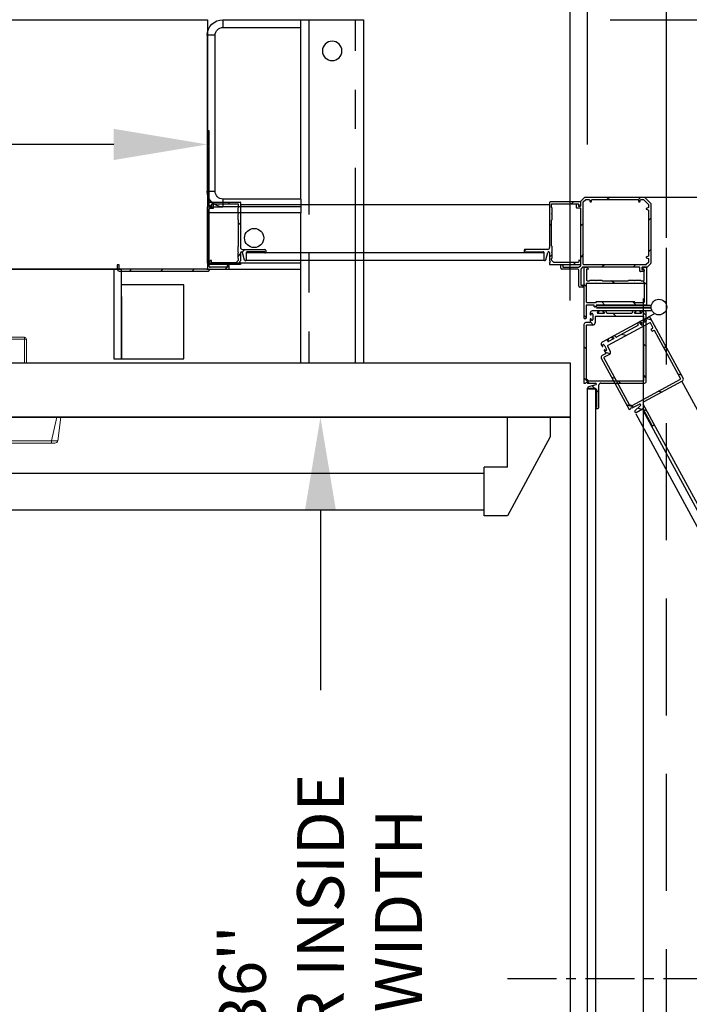
# Model space of a CAD drawing. Extents: x -998 to 126, y -157 to 559.
# Drawn here: x 9 to 31, y -1 to 31 of the extents above; entities that cross this region are included whole.
import ezdxf

# ---------------------------------------------------------------- set-up
doc = ezdxf.new("R2010")
doc.units = 0
doc.header["$LTSCALE"] = 5
doc.header["$MEASUREMENT"] = 0
for name, pattern in [('CENTER', [2, 1.25, -0.25, 0.25, -0.25]), ('HIDDEN', [0.375, 0.25, -0.125]), ('PHANTOM', [2.5, 1.25, -0.25, 0.25, -0.25, 0.25, -0.25])]:
    doc.linetypes.add(name, pattern=pattern)
doc.layers.get('0').update_dxf_attribs({"linetype": 'CONTINUOUS'})
doc.layers.get('DEFPOINTS').update_dxf_attribs({"linetype": 'CONTINUOUS'})
doc.layers.add('CENTER', color=2, linetype='CENTER')
doc.layers.add('DIM', color=3, linetype='CONTINUOUS')
doc.styles.add('PLAN_STYLE', font='txt.shx', dxfattribs={"height": 1.5})
doc.styles.get("Standard").update_dxf_attribs({"font": 'txt.shx', "height": 1.5})
doc.dimstyles.new('IMPERIAL_PL', dxfattribs={"dimtxt": 1.5, "dimasz": 3, "dimexe": 1.5, "dimexo": 1, "dimgap": 1, "dimtad": 0, "dimtih": 1, "dimtoh": 1, "dimdec": 4, "dimzin": 0, "dimdsep": 46, "dimlunit": 5, "dimtxsty": 'PLAN_STYLE', "dimcen": 0.09, "dimadec": 0, "dimazin": 0, "dimtfac": 1, "dimtdec": 4, "dimtofl": 0, "dimtmove": 0, "dimatfit": 3, "dimfxl": 0, "dimfrac": 2, "dimtolj": 1, "dimtzin": 0, "dimarcsym": 0})

# ---------------------------------------------------------------- blocks, each defined once
blk = doc.blocks.new('*D2743')
at = {"layer": 'DEFPOINTS', "color": 0, "linetype": 'Continuous', "ltscale": 0.8}
for p in [(-30.09375, 64.75), (-30.09375, 22.75), (30.09375, 22.75)]:
    blk.add_point(p, dxfattribs=at)
at = {"layer": 'DIM', "color": 0, "linetype": 'Continuous', "lineweight": -2, "ltscale": 0.8}
for p, q in [((-30.09375, 23.75), (-30.09375, 66.25)), ((30.09375, 23.75), (30.09375, 66.25)), ((-27.09375, 64.75), (-17, 64.75)), ((27.09375, 64.75), (17, 64.75))]:
    blk.add_line(p, q, dxfattribs=at)
at = {"layer": 'DIM', "color": 0, "linetype": 'Continuous', "ltscale": 0.8}
for points in [[(-27.09375, 65.25), (-27.09375, 64.25), (-30.09375, 64.75)], [(27.09375, 65.25), (27.09375, 64.25), (30.09375, 64.75)]]:
    blk.add_solid(points, dxfattribs=at)
at = {"layer": 'DIM', "color": 0, "linetype": 'Continuous', "ltscale": 0.8, "insert": (0, 64.75), "char_height": 1.5, "attachment_point": 5, "style": 'PLAN_STYLE'}
blk.add_mtext("\\A1;60 3/16''\\PFINISHED RUNWAY LENGTH\\P(PIT LENGTH)", dxfattribs=at)
blk = doc.blocks.new('*D2745')
at = {"layer": 'DEFPOINTS', "color": 0, "linetype": 'Continuous', "ltscale": 0.8}
for p in [(27, 50.75), (-27, 20.75), (27, 20.75)]:
    blk.add_point(p, dxfattribs=at)
at = {"layer": 'DIM', "color": 0, "linetype": 'Continuous', "lineweight": -2, "ltscale": 0.8}
for p, q in [((-27, 21.75), (-27, 52.25)), ((27, 21.75), (27, 52.25)), ((-24, 50.75), (-9.25, 50.75)), ((24, 50.75), (9.25, 50.75))]:
    blk.add_line(p, q, dxfattribs=at)
at = {"layer": 'DIM', "color": 0, "linetype": 'Continuous', "ltscale": 0.8}
for points in [[(-24, 51.25), (-24, 50.25), (-27, 50.75)], [(24, 51.25), (24, 50.25), (27, 50.75)]]:
    blk.add_solid(points, dxfattribs=at)
at = {"layer": 'DIM', "color": 0, "linetype": 'Continuous', "ltscale": 0.8, "insert": (0, 50.75), "char_height": 1.5, "attachment_point": 5, "style": 'PLAN_STYLE'}
blk.add_mtext("\\A1;54''\\PCLEAR INSIDE\\PCAB LENGTH", dxfattribs=at)
blk = doc.blocks.new('*D2746')
at = {"layer": 'DEFPOINTS', "color": 0, "linetype": 'Continuous', "ltscale": 0.8}
for p in [(27.5625, 54.75), (27, 25.75), (27.5625, 25.75)]:
    blk.add_point(p, dxfattribs=at)
at = {"layer": 'DIM', "color": 0, "linetype": 'Continuous', "lineweight": -2, "ltscale": 0.8}
for p, q in [((27, 26.75), (27, 56.25)), ((27.5625, 26.75), (27.5625, 56.25)), ((24, 54.75), (21, 54.75)), ((30.5625, 54.75), (33.5625, 54.75))]:
    blk.add_line(p, q, dxfattribs=at)
at = {"layer": 'DIM', "color": 0, "linetype": 'Continuous', "ltscale": 0.8}
for points in [[(24, 55.25), (24, 54.25), (27, 54.75)], [(30.5625, 55.25), (30.5625, 54.25), (27.5625, 54.75)]]:
    blk.add_solid(points, dxfattribs=at)
at = {"layer": 'DIM', "color": 0, "linetype": 'Continuous', "ltscale": 0.8, "insert": (41.0625, 54.75), "char_height": 1.5, "attachment_point": 5, "style": 'PLAN_STYLE'}
blk.add_mtext("\\A1;9/16''\\PRUNNING\\PCLEARANCE", dxfattribs=at)
blk = doc.blocks.new('BLK50')
at = {"color": 7, "linetype": 'Continuous'}
for p, q in [((35.431, 79.998), (35.431, 80.079)), ((35.485, 79.96), (35.439, 79.984)), ((35.446, 80.094), (36.416, 80.094)), ((35.496, 80.016), (35.496, 79.967)), ((36.353, 80.031), (35.511, 80.031)), ((36.353, 79.902), (36.368, 79.918)), ((36.353, 79.73), (36.353, 79.902)), ((36.368, 79.918), (36.368, 80.016)), ((36.431, 80.079), (36.431, 78.634)), ((36.368, 79.715), (36.353, 79.73)), ((36.353, 79.7), (36.368, 79.715)), ((36.353, 79.527), (36.353, 79.7)), ((36.368, 79.512), (36.353, 79.527)), ((36.368, 78.684), (36.368, 79.512)), ((36.353, 78.669), (36.368, 78.684)), ((36.353, 78.496), (36.353, 78.669)), ((36.368, 78.481), (36.353, 78.496)), ((36.353, 78.466), (36.368, 78.481)), ((36.353, 78.294), (36.353, 78.466)), ((36.431, 78.466), (36.431, 78.207)), ((36.555, 78.236), (36.49, 78.474)), ((36.491, 78.574), (37.211, 78.574)), ((36.616, 78.481), (36.616, 78.245)), ((37.211, 78.496), (36.631, 78.496)), ((37.211, 78.481), (37.211, 78.496)), ((37.241, 78.544), (37.241, 78.481)), ((35.431, 78.109), (35.431, 78.19)), ((35.439, 78.203), (35.485, 78.227)), ((36.431, 78.094), (35.446, 78.094)), ((35.496, 78.221), (35.496, 78.171)), ((35.511, 78.156), (36.292, 78.156)), ((36.292, 78.156), (36.368, 78.233)), ((36.368, 78.278), (36.353, 78.294)), ((36.368, 78.233), (36.368, 78.278)), ((36.431, 78.207), (36.401, 78.177)), ((36.401, 78.177), (36.431, 78.147)), ((36.431, 78.147), (36.431, 78.094))]:
    blk.add_line(p, q, dxfattribs=at)
for centre, radius, start, end in [((35.446, 80.079), 0.015, 90, 180), ((35.446, 79.998), 0.015, 180, 241.9275), ((35.488, 79.967), 0.0075, 241.9275, 0), ((35.511, 80.016), 0.015, 90, 180), ((36.353, 80.016), 0.015, 360, 90), ((36.416, 80.079), 0.015, 360, 90), ((36.491, 78.634), 0.06, 180, 270), ((36.461, 78.466), 0.03, 15.3366, 180), ((36.631, 78.481), 0.015, 90, 180), ((37.211, 78.544), 0.03, 0, 90), ((37.226, 78.481), 0.015, 180, 0), ((35.446, 78.19), 0.015, 118.0725, 180), ((35.446, 78.109), 0.015, 180, 270), ((35.488, 78.221), 0.0075, 360, 118.0725), ((35.511, 78.171), 0.015, 180, 270), ((36.585, 78.245), 0.031, 195.3366, 0)]:
    blk.add_arc(centre, radius, start, end, dxfattribs=at)
blk = doc.blocks.new('BLK51')
at = {"color": 15, "linetype": 'Continuous'}
for points in [[(36.03115, 80.03115, 0), (36.09365, 80.09365, 0)], [(36.36825, 79.36825, 0), (36.43075, 79.43075, 0)], [(36.35275, 78.35275, 0), (36.43075, 78.43075, 0)], [(36.484346, 78.484346, 0), (36.57415, 78.57415, 0)], [(36.09365, 78.09365, 0), (36.15615, 78.15615, 0)]]:
    blk.add_polyline3d(points, dxfattribs=at)
blk.add_blockref('BLK50', (0, 0))
blk = doc.blocks.new('BLK28')
at = {"color": 7, "linetype": 'Continuous'}
for p, q in [((35.368, 82.364), (35.368, 77.957)), ((35.416, 82.379), (35.383, 82.379)), ((35.431, 81.872), (35.431, 82.364)), ((35.421, 81.862), (35.431, 81.872)), ((35.431, 81.852), (35.421, 81.862)), ((35.431, 79.974), (35.431, 81.852)), ((35.491, 79.959), (35.446, 79.959)), ((35.446, 79.897), (35.553, 79.897)), ((35.506, 80.016), (35.506, 79.974)), ((35.553, 80.031), (35.521, 80.031)), ((35.568, 79.912), (35.568, 80.016)), ((35.431, 78.032), (35.431, 79.882)), ((32.481, 78.071), (32.481, 77.942)), ((32.528, 78.086), (32.496, 78.086)), ((32.543, 77.957), (32.543, 78.071)), ((35.991, 78.002), (35.461, 78.002)), ((36.006, 78.052), (36.006, 78.017)), ((36.066, 77.972), (36.066, 78.052)), ((32.543, 77.879), (35.401, 77.879)), ((35.353, 77.942), (32.558, 77.942)), ((35.431, 77.909), (35.431, 77.912)), ((35.461, 77.942), (36.036, 77.942))]:
    blk.add_line(p, q, dxfattribs=at)
for centre, radius, start, end in [((35.383, 82.364), 0.015, 90, 180), ((35.416, 82.364), 0.015, 0, 90), ((35.446, 79.974), 0.015, 180, 270), ((35.446, 79.882), 0.015, 90, 180), ((35.491, 79.974), 0.015, 270, 0), ((35.521, 80.016), 0.015, 90, 180), ((35.553, 80.016), 0.015, 0, 90), ((35.553, 79.912), 0.015, 270, 0), ((32.496, 78.071), 0.015, 90, 180), ((32.528, 78.071), 0.015, 0, 90), ((35.461, 78.032), 0.03, 180, 270), ((35.991, 78.017), 0.015, 270, 0), ((36.036, 78.052), 0.03, 0, 180), ((32.543, 77.942), 0.0625, 180, 270), ((32.558, 77.957), 0.015, 180, 270), ((35.353, 77.957), 0.015, 270, 0), ((35.401, 77.909), 0.03, 270, 360), ((35.461, 77.912), 0.03, 90, 180), ((36.036, 77.972), 0.03, 270, 0)]:
    blk.add_arc(centre, radius, start, end, dxfattribs=at)
blk = doc.blocks.new('BLK29')
at = {"color": 15, "linetype": 'Continuous'}
for points in [[(35.369, 82.369, 0), (35.378, 82.378, 0)], [(35.368, 81.368, 0), (35.431, 81.431, 0)], [(35.368, 80.368, 0), (35.431, 80.431, 0)], [(35.368, 79.368, 0), (35.431, 79.431, 0)], [(35.368, 78.368, 0), (35.431, 78.431, 0)], [(35.942, 77.942, 0), (36.063, 78.063, 0)], [(32.879, 77.879, 0), (32.942, 77.942, 0)], [(33.879, 77.879, 0), (33.942, 77.942, 0)], [(34.879, 77.879, 0), (34.942, 77.942, 0)]]:
    blk.add_polyline3d(points, dxfattribs=at)
blk.add_blockref('BLK28', (0, 0))
blk = doc.blocks.new('CORNER_TOWER_TUBE')
for name in ['BLK29', 'BLK51']:
    blk.add_blockref(name, (-4.618, -77.942))
blk = doc.blocks.new('CORNER_BR_HINGE')
at = {"color": 7, "linetype": 'Continuous'}
for p, q in [((-2.25, -0.128), (-2.122, 0)), ((-2.122, 0), (-0.206, 0)), ((-0.206, 0), (0, -0.206)), ((-3.25, -0.173), (-3.25, -1.617)), ((-2.265, -0.158), (-3.235, -0.158)), ((-3.188, -0.334), (-3.188, -0.236)), ((-3.173, -0.221), (-2.33, -0.221)), ((-2.388, -0.34), (-2.388, -0.236)), ((-2.373, -0.221), (-2.34, -0.221)), ((-2.325, -0.236), (-2.325, -0.278)), ((-2.315, -0.236), (-2.315, -0.285)), ((-2.31, -0.293), (-2.265, -0.293)), ((-2.304, -0.292), (-2.258, -0.267)), ((-2.25, -0.278), (-2.25, -0.128)), ((-2.25, -0.254), (-2.25, -0.173)), ((-2.17, -0.158), (-2.09, -0.078)), ((-2.17, -2.155), (-2.17, -0.158)), ((-2.09, -0.078), (-1.975, -0.078)), ((-1.975, -0.078), (-1.95, -0.148)), ((-1.922, -0.148), (-1.897, -0.078)), ((-1.897, -0.078), (-0.415, -0.078)), ((-0.415, -0.078), (-0.39, -0.148)), ((-0.362, -0.148), (-0.336, -0.078)), ((-0.336, -0.078), (-0.238, -0.078)), ((-0.238, -0.078), (-0.078, -0.238)), ((-0.078, -0.238), (-0.078, -0.336)), ((0, -0.206), (0, -2.116)), ((-3.172, -0.349), (-3.188, -0.334)), ((-3.187, -0.537), (-3.172, -0.522)), ((-3.172, -0.552), (-3.187, -0.537)), ((-3.172, -0.522), (-3.172, -0.349)), ((-3.172, -0.724), (-3.172, -0.552)), ((-2.265, -0.355), (-2.373, -0.355)), ((-2.25, -2.181), (-2.25, -0.37)), ((-0.078, -0.336), (-0.148, -0.362)), ((-0.148, -0.39), (-0.078, -0.415)), ((-0.078, -0.415), (-0.078, -1.897)), ((-3.188, -0.74), (-3.172, -0.724)), ((-3.188, -1.567), (-3.188, -0.74)), ((-3.172, -1.583), (-3.188, -1.567)), ((-4.06, -1.708), (-4.06, -1.771)), ((-3.31, -1.678), (-4.03, -1.678)), ((-4.03, -1.756), (-3.45, -1.756)), ((-4.03, -1.771), (-4.03, -1.756)), ((-3.435, -1.771), (-3.435, -2.007)), ((-3.374, -2.015), (-3.309, -1.778)), ((-3.25, -1.785), (-3.25, -2.045)), ((-3.187, -1.771), (-3.172, -1.756)), ((-3.172, -1.785), (-3.187, -1.771)), ((-3.172, -1.756), (-3.172, -1.583)), ((-3.172, -1.958), (-3.172, -1.785)), ((-3.25, -2.045), (-3.22, -2.075)), ((-3.22, -2.075), (-3.25, -2.105)), ((-3.25, -2.105), (-3.25, -2.158)), ((-3.25, -2.158), (-2.265, -2.158)), ((-3.188, -1.974), (-3.172, -1.958)), ((-3.188, -2.019), (-3.188, -1.974)), ((-3.111, -2.096), (-3.188, -2.019)), ((-2.33, -2.096), (-3.111, -2.096)), ((-2.885, -2.28), (-2.885, -2.2)), ((-2.825, -2.2), (-2.825, -2.235)), ((-2.315, -2.031), (-2.315, -2.081)), ((-2.258, -2.049), (-2.304, -2.024)), ((-2.298, -2.241), (-2.259, -2.202)), ((-2.25, -2.143), (-2.25, -2.062)), ((-0.164, -2.17), (-2.155, -2.17)), ((-0.082, -2.094), (-0.154, -2.166)), ((-0.078, -1.897), (-0.148, -1.922)), ((-0.148, -1.95), (-0.078, -1.975)), ((-0.004, -2.127), (-0.123, -2.246)), ((-0.078, -1.975), (-0.078, -2.084)), ((-2.34, -2.31), (-2.855, -2.31)), ((-2.81, -2.25), (-2.319, -2.25)), ((-2.31, -2.855), (-2.31, -2.34)), ((-2.25, -2.319), (-2.25, -2.81)), ((-2.202, -2.259), (-2.241, -2.298)), ((-0.37, -2.25), (-2.181, -2.25)), ((-2.143, -3.887), (-2.143, -2.265)), ((-2.128, -2.25), (-2.047, -2.25)), ((-2.065, -2.315), (-2.065, -2.667)), ((-2.015, -2.315), (-2.065, -2.315)), ((-2.033, -2.258), (-2.009, -2.304)), ((-0.355, -2.373), (-0.355, -2.265)), ((-0.236, -2.388), (-0.34, -2.388)), ((-0.293, -2.265), (-0.293, -2.31)), ((-0.134, -2.25), (-0.278, -2.25)), ((-0.278, -2.325), (-0.236, -2.325)), ((-0.276, -2.304), (-0.252, -2.258)), ((-0.221, -2.315), (-0.27, -2.315)), ((-0.238, -2.25), (-0.158, -2.25)), ((-0.221, -2.667), (-0.221, -2.315)), ((-0.221, -2.34), (-0.221, -2.373)), ((-0.143, -2.265), (-0.143, -3.45)), ((-2.235, -2.825), (-2.2, -2.825)), ((-2.065, -3.372), (-2.065, -2.775)), ((-2.05, -2.682), (-1.968, -2.682)), ((-2.05, -2.76), (-0.236, -2.76)), ((-1.968, -2.682), (-1.946, -2.66)), ((-1.946, -2.66), (-1.781, -2.66)), ((-1.781, -2.66), (-1.759, -2.682)), ((-1.759, -2.682), (-1.737, -2.66)), ((-1.737, -2.66), (-1.572, -2.66)), ((-1.572, -2.66), (-1.55, -2.682)), ((-1.55, -2.682), (-0.735, -2.682)), ((-0.735, -2.682), (-0.713, -2.66)), ((-0.713, -2.66), (-0.548, -2.66)), ((-0.548, -2.66), (-0.526, -2.682)), ((-0.526, -2.682), (-0.504, -2.66)), ((-0.504, -2.66), (-0.339, -2.66)), ((-0.339, -2.66), (-0.317, -2.682)), ((-0.317, -2.682), (-0.236, -2.682)), ((-0.221, -2.775), (-0.221, -3.372)), ((-2.2, -2.885), (-2.28, -2.885)), ((-1.837, -3.465), (-2.066, -3.465)), ((-1.781, -3.387), (-2.05, -3.387)), ((-1.759, -3.365), (-1.781, -3.387)), ((-0.526, -3.365), (-1.759, -3.365)), ((-0.158, -3.465), (-1.747, -3.465)), ((-0.504, -3.387), (-0.526, -3.365)), ((-0.236, -3.387), (-0.504, -3.387)), ((-2.081, -3.48), (-2.081, -3.887)), ((-1.948, -3.712), (-1.948, -3.765)), ((-1.918, -3.765), (-1.918, -3.755)), ((-1.678, -3.652), (-1.888, -3.652)), ((-1.868, -3.755), (-1.868, -3.925)), ((-1.822, -3.51), (-1.822, -3.48)), ((-1.777, -3.525), (-1.807, -3.525)), ((-1.762, -3.48), (-1.762, -3.51)), ((-1.714, -3.715), (-1.714, -3.697)), ((-1.699, -3.682), (-1.678, -3.682)), ((-1.509, -3.73), (-1.699, -3.73)), ((-1.476, -3.652), (-1.528, -3.652)), ((-1.528, -3.682), (-1.509, -3.682)), ((-1.494, -3.697), (-1.494, -3.715)), ((-1.416, -3.715), (-1.416, -3.712)), ((-0.621, -3.73), (-1.401, -3.73)), ((-0.607, -3.712), (-0.607, -3.715)), ((-0.491, -3.652), (-0.547, -3.652)), ((-0.526, -3.715), (-0.526, -3.697)), ((-0.511, -3.682), (-0.491, -3.682)), ((-0.321, -3.73), (-0.511, -3.73)), ((-0.211, -3.652), (-0.342, -3.652)), ((-0.342, -3.682), (-0.321, -3.682)), ((-0.306, -3.697), (-0.306, -3.715)), ((-0.151, -5.907), (-0.151, -3.712)), ((-2.151, -4.088), (-2.151, -5.967)), ((-2.096, -3.902), (-2.128, -3.902)), ((-1.963, -4.028), (-2.091, -4.028)), ((-1.948, -3.915), (-1.948, -4.013)), ((-1.918, -3.925), (-1.918, -3.915)), ((-1.79, -3.845), (-1.79, -4.03)), ((-0.244, -3.83), (-1.775, -3.83)), ((-0.039, -4.03), (-1.385, -4.76)), ((-0.415, -4.099), (-0.413, -4.102)), ((-0.342, -3.992), (-0.391, -4.018)), ((-0.343, -4.064), (-0.352, -4.048)), ((-0.345, -4.028), (-0.328, -4.018)), ((-0.156, -3.98), (-0.323, -4.07)), ((-0.306, -4.093), (-0.306, -4.045)), ((-0.291, -4.03), (-0.244, -4.03)), ((-0.228, -4.015), (-0.228, -3.845)), ((-0.095, -3.858), (-0.21, -3.92)), ((-0.196, -3.947), (-0.178, -3.937)), ((-0.158, -3.943), (-0.15, -3.959)), ((0.062, -4.186), (-0.019, -4.036)), ((1.032, -5.812), (-0.014, -3.882)), ((-2.073, -4.123), (-2.073, -5.822)), ((-1.868, -4.108), (-2.058, -4.108)), ((-0.419, -4.122), (-1.104, -4.494)), ((-0.244, -4.108), (-0.291, -4.108)), ((-0.228, -5.874), (-0.228, -4.123)), ((0.031, -4.292), (0.008, -4.249)), ((0.014, -4.229), (0.056, -4.206)), ((0.093, -4.275), (0.051, -4.298)), ((0.948, -5.82), (0.113, -4.281)), ((-1.386, -4.557), (-1.57, -4.657)), ((-1.387, -4.63), (-1.395, -4.614)), ((-1.389, -4.593), (-1.371, -4.584)), ((-1.199, -4.545), (-1.366, -4.636)), ((-1.207, -4.461), (-1.254, -4.486)), ((-1.24, -4.512), (-1.222, -4.503)), ((-1.202, -4.509), (-1.193, -4.525)), ((-1.125, -4.488), (-1.126, -4.485)), ((-1.594, -4.738), (-1.568, -4.785)), ((-1.456, -5.023), (-1.569, -5.084)), ((-1.542, -4.771), (-1.547, -4.762)), ((-1.503, -4.738), (-1.422, -4.888)), ((-1.335, -5.048), (-1.502, -5.139)), ((-1.497, -4.917), (-1.45, -5.003)), ((-1.466, -4.911), (-1.471, -4.903)), ((-1.391, -4.78), (-1.303, -4.943)), ((-1.593, -5.166), (-0.698, -6.818)), ((-1.508, -5.159), (-0.698, -6.653)), ((-2.151, -5.967), (-2.098, -5.967)), ((-2.098, -5.967), (-2.068, -5.937)), ((-2.073, -5.822), (-2.005, -5.889)), ((-2.068, -5.937), (-2.038, -5.967)), ((-2.038, -5.967), (-1.778, -5.967)), ((-2.005, -5.889), (-0.244, -5.889)), ((-1.61, -5.967), (-0.211, -5.967)), ((-0.607, -6.68), (0.942, -5.841)), ((-0.223, -6.56), (1.008, -5.893)), ((-1.77, -6.026), (-2.008, -6.091)), ((-2, -6.152), (-1.763, -6.152)), ((-1.748, -6.167), (-1.748, -6.747)), ((-1.67, -6.747), (-1.67, -6.027)), ((-1.748, -6.747), (-1.763, -6.747)), ((-1.763, -6.777), (-1.7, -6.777)), ((-0.698, -6.653), (-0.607, -6.68)), ((-0.698, -6.818), (-0.651, -6.792)), ((-0.651, -6.792), (-0.639, -6.752)), ((-0.639, -6.752), (-0.598, -6.764)), ((-0.598, -6.764), (-0.37, -6.64)), ((-0.335, -6.688), (-0.513, -6.859)), ((-0.477, -6.908), (-0.269, -6.796)), ((-0.249, -6.802), (0.028, -7.312)), ((0.096, -7.275), (-0.247, -6.642)), ((0.028, -7.312), (0.015, -7.319)), ((0.029, -7.345), (0.084, -7.315))]:
    blk.add_line(p, q, dxfattribs=at)
for p, q in [((-1.747, -3.465), (0.003, -3.465)), ((-1.747, -3.527), (0.003, -3.527)), ((0.003, -3.561), (-1.747, -3.561)), ((0.003, -3.652), (-1.747, -3.652)), ((0.093, -3.756), (-1.446, -4.59)), ((17.031, -35.504), (0.99, -5.903)), ((-0.266, -6.833), (15.524, -35.969)), ((-0.486, -6.952), (15.324, -36.126)), ((15.395, -35.504), (0.096, -7.275))]:
    blk.add_line(p, q)
at = {"color": 15, "linetype": 'Continuous'}
for points in [[(-1.323, 0, 0), (-1.401, -0.078, 0)], [(-0.323, 0, 0), (-0.411, -0.088, 0)], [(-2.481, -0.158, 0), (-2.544, -0.22, 0)], [(-3.188, -0.864, 0), (-3.25, -0.927, 0)], [(-2.17, -0.847, 0), (-2.25, -0.927, 0)], [(0, -0.677, 0), (-0.078, -0.755, 0)], [(-4.001, -1.677, 0), (-4.06, -1.737, 0)], [(-3.172, -1.849, 0), (-3.25, -1.927, 0)], [(-2.17, -1.847, 0), (-2.25, -1.927, 0)], [(0, -1.677, 0), (-0.078, -1.755, 0)], [(-2.419, -2.095, 0), (-2.481, -2.158, 0)], [(-1.493, -2.17, 0), (-1.573, -2.25, 0)], [(-0.493, -2.17, 0), (-0.573, -2.25, 0)], [(-2.573, -2.25, 0), (-2.633, -2.31, 0)], [(-2.065, -2.879, 0), (-2.143, -2.801, 0)], [(-1.183, -2.76, 0), (-1.261, -2.682, 0)], [(-0.143, -2.801, 0), (-0.261, -2.682, 0)], [(-2.171, -2.848, 0), (-2.208, -2.885, 0)], [(-1.478, -3.465, 0), (-1.578, -3.365, 0)], [(-0.478, -3.465, 0), (-0.578, -3.365, 0)], [(-1.113, -3.83, 0), (-1.213, -3.73, 0)], [(-0.151, -3.793, 0), (-0.291, -3.652, 0)], [(-2.081, -3.863, 0), (-2.143, -3.801, 0)], [(-1.841, -4.103, 0), (-1.948, -3.996, 0)], [(0.025, -3.953, 0), (-0.166, -3.897, 0)], [(-0.804, -4.445, 0), (-0.94, -4.404, 0)], [(-0.151, -4.793, 0), (-0.229, -4.715, 0)], [(-2.073, -4.871, 0), (-2.151, -4.793, 0)], [(-1.313, -5.031, 0), (-1.458, -4.988, 0)], [(0.501, -4.833, 0), (0.395, -4.801, 0)], [(0.978, -5.712, 0), (0.872, -5.68, 0)], [(-1.976, -5.967, 0), (-2.151, -5.793, 0)], [(-1.151, -5.817, 0), (-1.257, -5.785, 0)], [(-0.976, -5.967, 0), (-1.054, -5.889, 0)], [(-0.151, -5.793, 0), (-0.229, -5.715, 0)], [(-1.791, -6.152, 0), (-1.886, -6.058, 0)], [(-1.67, -6.273, 0), (-1.748, -6.195, 0)], [(0.334, -6.258, 0), (0.229, -6.227, 0)], [(-0.545, -6.735, 0), (-0.781, -6.665, 0)], [(-0.294, -6.809, 0), (-0.422, -6.771, 0)], [(-0.129, -6.858, 0), (-0.235, -6.827, 0)]]:
    blk.add_polyline3d(points, dxfattribs=at)
blk.add_circle((0.253, -3.527), 0.25)
at = {"color": 7, "linetype": 'Continuous'}
for centre, radius, start, end in [((-3.235, -0.173), 0.015, 90, 180), ((-3.173, -0.236), 0.015, 90, 180), ((-2.373, -0.236), 0.015, 90, 180), ((-2.34, -0.236), 0.015, 0, 90), ((-2.33, -0.236), 0.015, 0, 90), ((-2.31, -0.278), 0.015, 180, 270), ((-2.308, -0.285), 0.0075, 180, 298.0725), ((-2.265, -0.173), 0.015, 0, 90), ((-2.265, -0.278), 0.015, 270, 0), ((-2.265, -0.254), 0.015, 298.0725, 0), ((-1.936, -0.143), 0.015, 199.8189, 340.1811), ((-0.376, -0.143), 0.015, 199.8189, 340.1811), ((-2.373, -0.34), 0.015, 180, 270), ((-2.265, -0.37), 0.015, 0, 90), ((-0.143, -0.376), 0.015, 109.8189, 250.1811), ((-4.03, -1.708), 0.03, 90, 180), ((-4.045, -1.771), 0.015, 180, 0), ((-3.45, -1.771), 0.015, 0, 90), ((-3.31, -1.617), 0.06, 270, 0), ((-3.28, -1.785), 0.03, 0, 164.6634), ((-3.404, -2.007), 0.031, 180, 344.6634), ((-2.855, -2.2), 0.03, 0, 180), ((-2.33, -2.081), 0.015, 270, 0), ((-2.308, -2.031), 0.0075, 61.9275, 180), ((-2.265, -2.143), 0.015, 270, 0), ((-2.28, -2.181), 0.03, 315, 360), ((-2.265, -2.062), 0.015, 0, 61.9275), ((-2.155, -2.155), 0.015, 180, 270), ((-0.164, -2.155), 0.015, 270, 315), ((-0.143, -1.936), 0.015, 109.8189, 250.1811), ((-0.093, -2.084), 0.015, 315, 0), ((-0.015, -2.116), 0.015, 315, 0), ((-2.855, -2.28), 0.03, 180, 270), ((-2.81, -2.235), 0.015, 180, 270), ((-2.34, -2.34), 0.03, 0, 90), ((-2.319, -2.22), 0.03, 270, 315), ((-2.22, -2.319), 0.03, 135, 180), ((-2.181, -2.28), 0.03, 90, 135), ((-2.128, -2.265), 0.015, 90, 180), ((-2.047, -2.265), 0.015, 28.0725, 90), ((-2.015, -2.308), 0.0075, 270, 28.0725), ((-0.37, -2.265), 0.015, 0, 90), ((-0.34, -2.373), 0.015, 180, 270), ((-0.278, -2.265), 0.015, 90, 180), ((-0.278, -2.31), 0.015, 180, 270), ((-0.27, -2.308), 0.0075, 151.9275, 270), ((-0.238, -2.265), 0.015, 90, 151.9275), ((-0.236, -2.34), 0.015, 0, 90), ((-0.236, -2.373), 0.015, 270, 0), ((-0.158, -2.265), 0.015, 360, 90), ((-0.134, -2.235), 0.015, 270, 315), ((-2.235, -2.81), 0.015, 180, 270), ((-2.2, -2.855), 0.03, 270, 90), ((-2.05, -2.667), 0.015, 180, 270), ((-2.05, -2.775), 0.015, 90, 180), ((-0.236, -2.667), 0.015, 270, 0), ((-0.236, -2.775), 0.015, 0, 90), ((-2.28, -2.855), 0.03, 180, 270), ((-2.066, -3.48), 0.015, 90, 180), ((-2.05, -3.372), 0.015, 180, 270), ((-1.837, -3.48), 0.015, 0, 90), ((-1.747, -3.48), 0.015, 90, 180), ((-0.236, -3.372), 0.015, 270, 0), ((-0.158, -3.45), 0.015, 270, 0), ((-1.888, -3.712), 0.06, 90, 180), ((-1.933, -3.765), 0.015, 180, 0), ((-1.893, -3.755), 0.025, 0, 180), ((-1.807, -3.51), 0.015, 180, 270), ((-1.777, -3.51), 0.015, 270, 0), ((-1.699, -3.697), 0.015, 90, 180), ((-1.699, -3.715), 0.015, 180, 270), ((-1.678, -3.667), 0.015, 270, 90), ((-1.528, -3.667), 0.015, 90, 270), ((-1.509, -3.697), 0.015, 0, 90), ((-1.509, -3.715), 0.015, 270, 0), ((-1.476, -3.712), 0.06, 0, 90), ((-1.401, -3.715), 0.015, 180, 270), ((-0.621, -3.715), 0.015, 270, 0), ((-0.547, -3.712), 0.06, 90, 180), ((-0.511, -3.697), 0.015, 90, 180), ((-0.511, -3.715), 0.015, 180, 270), ((-0.491, -3.667), 0.015, 270, 90), ((-0.342, -3.667), 0.015, 90, 270), ((-0.321, -3.697), 0.015, 0, 90), ((-0.321, -3.715), 0.015, 270, 0), ((-0.211, -3.712), 0.06, 0, 90), ((-2.091, -4.088), 0.06, 90, 180), ((-2.128, -3.887), 0.015, 180, 270), ((-2.096, -3.887), 0.015, 270, 0), ((-1.963, -4.013), 0.015, 270, 0), ((-1.933, -3.915), 0.015, 0, 180), ((-1.893, -3.925), 0.025, 180, 0), ((-1.868, -4.03), 0.078, 270, 0), ((-1.775, -3.845), 0.015, 90, 180), ((-0.362, -4.071), 0.06, 118.4542, 208.4542), ((-0.426, -4.109), 0.015, 298.4542, 28.4542), ((-0.338, -4.041), 0.015, 118.4542, 208.4542), ((-0.33, -4.057), 0.015, 208.4542, 298.4542), ((-0.335, -4.005), 0.015, 298.4542, 118.4542), ((-0.291, -4.045), 0.015, 90, 180), ((-0.291, -4.093), 0.015, 180, 270), ((-0.244, -3.845), 0.015, 0, 90), ((-0.244, -4.015), 0.015, 270, 0), ((-0.203, -3.934), 0.015, 118.4542, 298.4542), ((-0.171, -3.95), 0.015, 28.4542, 118.4542), ((-0.163, -3.966), 0.015, 298.4542, 28.4542), ((-0.067, -3.911), 0.06, 28.4542, 118.4542), ((-0.032, -4.043), 0.015, 28.4542, 118.4542), ((-2.058, -4.123), 0.015, 90, 180), ((-0.244, -4.123), 0.015, 0, 90), ((0.021, -4.242), 0.015, 118.4542, 208.4542), ((0.044, -4.284), 0.015, 208.4542, 298.4542), ((0.049, -4.193), 0.015, 298.4542, 28.4542), ((0.1, -4.288), 0.015, 28.4542, 118.4542), ((-1.541, -4.71), 0.06, 118.4542, 208.4542), ((-1.525, -4.75), 0.025, 28.4542, 208.4542), ((-1.382, -4.607), 0.015, 118.4542, 208.4542), ((-1.373, -4.622), 0.015, 208.4542, 298.4542), ((-1.379, -4.571), 0.015, 298.4542, 118.4542), ((-1.247, -4.499), 0.015, 118.4542, 298.4542), ((-1.215, -4.516), 0.015, 28.4542, 118.4542), ((-1.179, -4.514), 0.06, 28.4542, 118.4542), ((-1.206, -4.532), 0.015, 298.4542, 28.4542), ((-1.111, -4.48), 0.015, 208.4542, 298.4542), ((-1.555, -4.778), 0.015, 208.4542, 28.4542), ((-1.484, -4.91), 0.015, 28.4542, 208.4542), ((-1.444, -4.899), 0.025, 208.4542, 28.4542), ((-1.463, -5.01), 0.015, 298.4542, 28.4542), ((-1.378, -4.773), 0.015, 118.4542, 208.4542), ((-1.372, -4.98), 0.078, 298.4542, 28.4542), ((-1.54, -5.137), 0.06, 118.4542, 208.4542), ((-1.495, -5.152), 0.015, 118.4542, 208.4542), ((-1.778, -5.997), 0.03, 285.3366, 90), ((-1.61, -6.027), 0.06, 90, 180), ((-0.244, -5.874), 0.015, 270, 360), ((-0.211, -5.907), 0.06, 270, 0), ((0.935, -5.827), 0.015, 298.4542, 28.4542), ((0.979, -5.841), 0.06, 298.4542, 28.4542), ((-2, -6.121), 0.031, 105.3366, 270), ((-1.763, -6.167), 0.015, 0, 90), ((-0.194, -6.613), 0.06, 118.4542, 208.4542), ((-1.763, -6.762), 0.015, 90, 270), ((-1.7, -6.747), 0.03, 270, 360), ((-0.492, -6.881), 0.031, 133.7908, 298.4542), ((-0.356, -6.667), 0.03, 313.7908, 118.4542), ((-0.262, -6.809), 0.015, 28.4542, 118.4542), ((0.022, -7.332), 0.015, 118.4542, 298.4542), ((0.07, -7.289), 0.03, 298.4542, 28.4542)]:
    blk.add_arc(centre, radius, start, end, dxfattribs=at)
blk = doc.blocks.new('*D2751')
at = {"layer": 'DEFPOINTS', "color": 0, "linetype": 'Continuous', "ltscale": 0.8}
for p in [(27.281, 25.062), (27.281, -24.813), (56.281, -24.813)]:
    blk.add_point(p, dxfattribs=at)
at = {"layer": 'DIM', "color": 0, "linetype": 'Continuous', "lineweight": -2, "ltscale": 0.8}
for p, q in [((28.281, 25.062), (57.781, 25.062)), ((56.281, 22.062), (56.281, 12.125)), ((56.281, -21.813), (56.281, -11.875)), ((28.281, -24.813), (57.781, -24.813))]:
    blk.add_line(p, q, dxfattribs=at)
at = {"layer": 'DIM', "color": 0, "linetype": 'Continuous', "ltscale": 0.8}
for points in [[(55.781, 22.062), (56.781, 22.062), (56.281, 25.062)], [(55.781, -21.813), (56.781, -21.813), (56.281, -24.813)]]:
    blk.add_solid(points, dxfattribs=at)
at = {"layer": 'DIM', "color": 0, "linetype": 'Continuous', "ltscale": 0.8, "insert": (56.281, 0.125), "char_height": 1.5, "attachment_point": 5, "rotation": 89.9544, "style": 'PLAN_STYLE'}
blk.add_mtext("\\A1;49 7/8''\\POVERALL\\PENCLOSURE WIDTH", dxfattribs=at)
blk = doc.blocks.new('*D2752')
at = {"layer": 'DEFPOINTS', "color": 0, "linetype": 'Continuous', "ltscale": 0.8}
for p in [(27.281, 30.75), (27.281, -24.813), (62.281, -24.813)]:
    blk.add_point(p, dxfattribs=at)
at = {"layer": 'DIM', "color": 0, "linetype": 'Continuous', "lineweight": -2, "ltscale": 0.8}
for p, q in [((28.281, 30.75), (63.781, 30.75)), ((62.281, 27.75), (62.281, 10.969)), ((62.281, -21.813), (62.281, -5.031)), ((28.281, -24.813), (63.781, -24.813))]:
    blk.add_line(p, q, dxfattribs=at)
at = {"layer": 'DIM', "color": 0, "linetype": 'Continuous', "ltscale": 0.8}
for points in [[(61.781, 27.75), (62.781, 27.75), (62.281, 30.75)], [(61.781, -21.813), (62.781, -21.813), (62.281, -24.813)]]:
    blk.add_solid(points, dxfattribs=at)
at = {"layer": 'DIM', "color": 0, "linetype": 'Continuous', "ltscale": 0.8, "insert": (62.281, 2.969), "char_height": 1.5, "attachment_point": 5, "rotation": 89.9544, "style": 'PLAN_STYLE'}
blk.add_mtext("\\A1;55 9/16''\\PUNIT WIDTH", dxfattribs=at)
blk = doc.blocks.new('*D2755')
at = {"layer": 'DEFPOINTS', "color": 0, "linetype": 'Continuous', "ltscale": 0.8}
for p in [(-15.375, 26.75), (15.375, 26.75), (15.375, 26.75)]:
    blk.add_point(p, dxfattribs=at)
at = {"layer": 'DIM', "color": 0, "linetype": 'Continuous', "lineweight": -2, "ltscale": 0.8}
for p, q in [((-15.375, 27.75), (-15.375, 28.25)), ((15.375, 27.75), (15.375, 28.25)), ((-12.375, 26.75), (-5.875, 26.75)), ((12.375, 26.75), (5.875, 26.75))]:
    blk.add_line(p, q, dxfattribs=at)
at = {"layer": 'DIM', "color": 0, "linetype": 'Continuous', "ltscale": 0.8}
for points in [[(-12.375, 27.25), (-12.375, 26.25), (-15.375, 26.75)], [(12.375, 27.25), (12.375, 26.25), (15.375, 26.75)]]:
    blk.add_solid(points, dxfattribs=at)
at = {"layer": 'DIM', "color": 0, "linetype": 'Continuous', "ltscale": 0.8, "insert": (0, 26.75), "char_height": 1.5, "attachment_point": 5, "style": 'PLAN_STYLE'}
blk.add_mtext("\\A1;30 3/4''\\PTOWER", dxfattribs=at)
blk = doc.blocks.new('v1504 tower')
at = {"color": 7, "linetype": 'Continuous'}
for p, q in [((-15.375, 3.1875), (-15.375, 4.8125)), ((15.375, 3.1875), (15.375, 4.8125))]:
    blk.add_line(p, q, dxfattribs=at)
blk.add_lwpolyline([(15.375, 3), (-15.375, 3), (-15.375, 11), (15.375, 11)], close=True)
blk = doc.blocks.new('WALL_LAG_PLUS_LEG')
at = {"color": 7, "linetype": 'Continuous'}
for p, q in [((15.875, 0), (18.375, 0)), ((18.375, -0.25), (18.375, 0)), ((18.375, 0), (18.625, 0)), ((18.625, 0), (20.125, 0)), ((20.125, 0), (20.375, 0)), ((20.375, 0), (20.375, -11.003)), ((15.875, -0.25), (18.375, -0.25)), ((18.375, -5.75), (18.375, -0.25)), ((15.375, -5.5), (15.375, -0.5)), ((15.625, -5.5), (15.625, -0.5)), ((18.375, -5.75), (15.875, -5.75)), ((18.375, -5.75), (18.375, -6)), ((15.375, -6), (15.875, -6)), ((15.375, -6.188), (15.375, -6)), ((18.375, -6), (15.875, -6)), ((18.375, -6), (18.375, -6.188)), ((18.375, -11.003), (18.375, -6.188)), ((15.375, -8), (18.375, -8))]:
    blk.add_line(p, q, dxfattribs=at)
at = {"color": 7, "linetype": 'PHANTOM'}
for p, q in [((15.875, 0), (15.875, -0.25)), ((18.625, 0), (18.625, -11.003)), ((20.125, -11.003), (20.125, 0)), ((15.625, -0.5), (15.375, -0.5)), ((15.375, -5.5), (15.625, -5.5)), ((15.875, -5.75), (15.875, -6)), ((18.375, -6.188), (15.375, -6.188)), ((18.375, -7.812), (15.375, -7.812))]:
    blk.add_line(p, q, dxfattribs=at)
at = {"linetype": 'Continuous', "ltscale": 0.8}
blk.add_line((-12.625, -8), (12.625, -8), dxfattribs=at)
for p, q in [((12.375, -8), (12.375, -10.875)), ((12.625, -10.875), (12.625, -8)), ((14.625, -8.5), (12.625, -8.5)), ((14.625, -10.875), (14.625, -8.5)), ((12.625, -8.875), (12.625, -10.875)), ((12.375, -10.875), (14.625, -10.875))]:
    blk.add_line(p, q)
at = {"color": 7, "linetype": 'Continuous', "lineweight": 0}
for p, q in [((9.515, -10.185), (8.582, -10.185)), ((9.518, -10.185), (9.515, -10.185)), ((9.578, -10.245), (9.578, -11.003)), ((-20.375, -11.003), (20.375, -11.003))]:
    blk.add_line(p, q, dxfattribs=at)
at = {"color": 7, "linetype": 'PHANTOM', "lineweight": 0}
for p, q in [((8.582, -10.245), (9.515, -10.245)), ((9.515, -10.185), (9.515, -10.245)), ((9.515, -11.003), (9.515, -10.245)), ((9.515, -10.245), (9.578, -10.245))]:
    blk.add_line(p, q, dxfattribs=at)
blk.add_circle((16.875, -7), 0.307)
at = {"color": 7, "linetype": 'Continuous', "lineweight": 0}
blk.add_arc((9.518, -10.245), 0.06, 0, 90, dxfattribs=at)
at = {"color": 7, "linetype": 'Continuous', "extrusion": (0, 0, -1)}
for centre, major_axis, start_param, end_param in [((15.875, -0.5), (-0.354, 0.354), 5.497787, 7.068583), ((15.875, -0.5), (0.177, 0.177), 3.926991, 5.497787), ((15.875, -5.5), (-0.354, 0.354), 3.926991, 5.497787), ((15.875, -5.5), (-0.177, 0.177), 3.926991, 5.497787)]:
    blk.add_ellipse(centre, major_axis=major_axis, ratio=1, start_param=start_param, end_param=end_param, dxfattribs=at)
at = {"color": 7, "linetype": 'Continuous'}
blk.add_ellipse((19.375, -1), major_axis=(0.221, 0.221), ratio=1, start_param=5.497787, end_param=11.780972, dxfattribs=at)
at = {"lineweight": 0}
blk.add_blockref('v1504 tower', (0, -11), dxfattribs=at)
blk = doc.blocks.new('HANDRAIL_54')
at = {"linetype": 'Continuous', "ltscale": 0.8}
blk.add_line((-10.684, -1), (10.684, -1), dxfattribs=at)
at = {"color": 7, "linetype": 'PHANTOM', "lineweight": 0}
for p, q in [((10.553, -1), (10.379, -1.751)), ((10.379, -1.751), (-10.379, -1.751)), ((10.379, -1.751), (10.379, -1.828))]:
    blk.add_line(p, q, dxfattribs=at)
at = {"color": 7, "linetype": 'Continuous', "lineweight": 0}
for p, q in [((10.579, -1.751), (10.684, -1)), ((-10.379, -1.828), (10.379, -1.828)), ((10.379, -1.828), (10.49, -1.828))]:
    blk.add_line(p, q, dxfattribs=at)
for p, q in [((24.992, -1), (26.367, -1)), ((24.992, -2.601), (24.992, -1)), ((26.367, -1), (26.367, -1.625)), ((26.367, -1.625), (24.992, -4.164)), ((-24.242, -2.789), (24.242, -2.789)), ((24.242, -4.164), (24.242, -2.601)), ((24.992, -2.601), (24.242, -2.601)), ((24.242, -3.976), (-24.242, -3.976)), ((24.992, -4.164), (24.242, -4.164))]:
    blk.add_line(p, q)
at = {"color": 7, "linetype": 'PHANTOM', "lineweight": 0}
blk.add_arc((10.479, -1.174), 0.585, 260.1531, 279.8469, dxfattribs=at)
at = {"color": 7, "linetype": 'Continuous', "lineweight": 0}
blk.add_arc((10.49, -1.738), 0.09, 270, 352, dxfattribs=at)
blk = doc.blocks.new('*D2758')
at = {"layer": 'DEFPOINTS', "color": 0, "linetype": 'Continuous', "ltscale": 0.8}
for p in [(27, 18), (19, -18), (27, -18)]:
    blk.add_point(p, dxfattribs=at)
at = {"layer": 'DIM', "color": 0, "linetype": 'Continuous', "lineweight": -2, "ltscale": 0.8}
for p, q in [((26, 18), (17.5, 18)), ((19, 15), (19, 9.25)), ((19, -15), (19, -9.25)), ((26, -18), (17.5, -18))]:
    blk.add_line(p, q, dxfattribs=at)
at = {"layer": 'DIM', "color": 0, "linetype": 'Continuous', "ltscale": 0.8}
for points in [[(18.5, 15), (19.5, 15), (19, 18)], [(18.5, -15), (19.5, -15), (19, -18)]]:
    blk.add_solid(points, dxfattribs=at)
at = {"layer": 'DIM', "color": 0, "linetype": 'Continuous', "ltscale": 0.8, "insert": (19, 0), "char_height": 1.5, "attachment_point": 5, "rotation": 89.9544, "style": 'PLAN_STYLE'}
blk.add_mtext("\\A1;36''\\PCLEAR INSIDE\\PCAB WIDTH", dxfattribs=at)

msp = doc.modelspace()

# ---------------------------------------------------------------- linework, layer by layer
at = {"linetype": 'HIDDEN', "ltscale": 3}
msp.add_line((30.09375, -25.3125), (30.09375, 31.25), dxfattribs=at)
at = {"linetype": 'Continuous', "ltscale": 0.8}
for p, q in [((26.34375, 24.8125), (16.4375, 24.8125)), ((29.34375, 21.8125), (29.34375, -21.5625))]:
    msp.add_line(p, q, dxfattribs=at)
for points in [[(26.15625, 23.28125), (26.15625, 23.03125), (16.625, 23.03125), (16.625, 23.28125)], [(-27, 19.75), (27, 19.75), (27, 18), (-27, 18)], [(27.5625, 18.9375), (27.8125, 18.9375), (27.8125, -16.625), (27.5625, -16.625)], [(-27, 18), (27, 18), (27, -18), (-27, -18)]]:
    msp.add_lwpolyline(points, close=True, dxfattribs=at)
at = {"layer": 'CENTER', "linetype": 'CENTER', "ltscale": 0.25}
msp.add_line((25, 0), (41.0625, 0), dxfattribs=at)

# ---------------------------------------------------------------- block references
at = {"linetype": 'Continuous', "ltscale": 0.8}
for name, p in [('WALL_LAG_PLUS_LEG', (0, 30.75)), ('CORNER_TOWER_TUBE', (-15.375, 22.75)), ('CORNER_BR_HINGE', (29.59375, 25.0625)), ('HANDRAIL_54', (0, 19))]:
    msp.add_blockref(name, p, dxfattribs=at)

# ---------------------------------------------------------------- texts
at = {"insert": (21.8715, 22.47874), "char_height": 2, "attachment_point": 6}
msp.add_mtext('\\A1;', dxfattribs=at)
at = {"layer": 'DIM', "char_height": 2, "attachment_point": 6}
for insert in [(22.75163, 9.58482), (22.16487, 2.55178)]:
    msp.add_mtext('\\A1;', dxfattribs=dict(at, insert=insert))

# ---------------------------------------------------------------- dimensions: what is measured, and where the dimension line sits
at = {"layer": 'DIM', "linetype": 'Continuous', "ltscale": 0.8}
for p1, p2, distance, text, override, picture, middle in [((30.09375, 22.75), (-30.09375, 22.75), -42, '<>\\PFINISHED RUNWAY LENGTH\\P(PIT LENGTH)', {"dimpost": "''"}, '*D2743', (0, 64.75)), ((27, 25.75), (27.5625, 25.75), 29, '<>\\PRUNNING\\PCLEARANCE', {"dimpost": "''"}, '*D2746', (41.0625, 54.75)), ((-27, 20.75), (27, 20.75), 30, '<>\\PCLEAR INSIDE\\PCAB LENGTH', {"dimpost": "''", "dimtmove": 2}, '*D2745', (0, 50.75)), ((-15.375, 26.75), (15.375, 26.75), 0, '<>\\PTOWER', {"dimpost": "''"}, '*D2755', (0, 26.75)), ((27, 18), (27, -18), -8, '<>\\PCLEAR INSIDE\\PCAB WIDTH', {"dimpost": "''", "dimtmove": 2}, '*D2758', (19, 0))]:
    dim = msp.add_aligned_dim(p1=p1, p2=p2, distance=distance, text=text, dimstyle='IMPERIAL_PL', override=override, dxfattribs=at)
    dim.commit()
    dim.dimension.update_dxf_attribs({"geometry": picture, "text_midpoint": middle})
for p1, distance, text, picture, middle in [((27.28125, 30.75), 35, '<>\\PUNIT WIDTH', '*D2752', (62.28125, 2.96875)), ((27.28125, 25.0625), 29, '<>\\POVERALL\\PENCLOSURE WIDTH', '*D2751', (56.28125, 0.125))]:
    dim = msp.add_aligned_dim(p1=p1, p2=(27.28125, -24.8125), distance=distance, text=text, dimstyle='IMPERIAL_PL', override={"dimpost": "''", "dimtmove": 2}, dxfattribs=at)
    dim.commit()
    dim.dimension.update_dxf_attribs({"geometry": picture, "text_midpoint": middle, "text_rotation": 89.954374})

doc.saveas('drawing.dxf')
